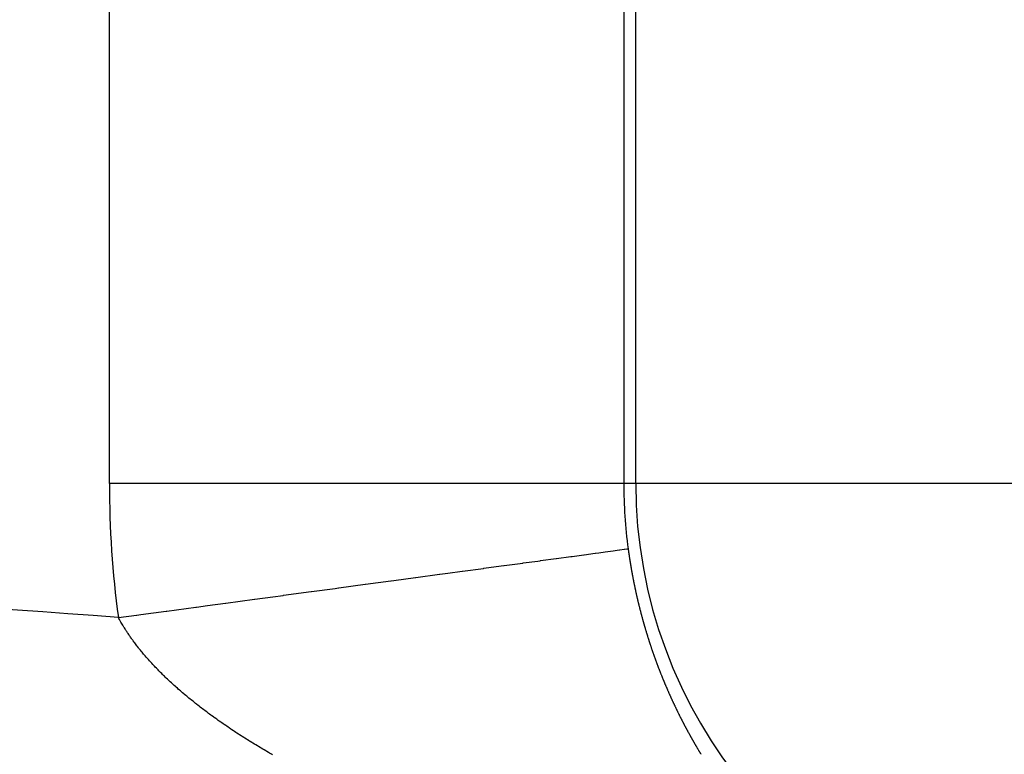
# Model space of a CAD drawing. Units: millimetres. Extents: x -282 to 477, y -301 to 301.
# Drawn here: x 427 to 431, y 78 to 81 of the extents above; entities that cross this region are included whole.
import ezdxf

# ---------------------------------------------------------------- set-up
doc = ezdxf.new("R2010")
doc.units = ezdxf.units.MM
doc.linetypes.add('DASHED', pattern=[9.652, 8.128, -1.524])
doc.layers.add('nevidi', color=4, linetype='DASHED')

msp = doc.modelspace()

# ---------------------------------------------------------------- linework, layer by layer
at = {"color": 2}
for radius, start, end in [(52.5, 12.09317, 167.90683), (48.5, 12.13814, 167.86186)]:
    msp.add_arc((424.1708, 38.75), radius, start, end, dxfattribs=at)
at = {"layer": 'nevidi', "color": 7, "linetype": 'Continuous'}
for p, q in [((427.2744, 79.148), (427.2744, 84.7201)), ((429.2731, 84.7201), (429.2731, 79.148)), ((429.3197, 79.148), (429.3197, 84.7201)), ((429.2731, 79.148), (427.2744, 79.148)), ((429.3197, 79.148), (429.2731, 79.148)), ((431.1186, 79.148), (429.3197, 79.148))]:
    msp.add_line(p, q, dxfattribs=at)
for points in [[(427.3094, 78.6267), (427.3796, 78.6362), (427.3816, 78.6364), (427.3972, 78.6385), (427.4955, 78.6518), (427.4975, 78.6521), (427.6109, 78.6674), (427.6128, 78.6676), (427.6561, 78.6735), (427.7253, 78.6828), (427.7272, 78.6831), (427.8382, 78.6981), (427.8401, 78.6983), (427.9092, 78.7077), (427.9492, 78.7131), (427.9511, 78.7133), (428.0581, 78.7278), (428.0599, 78.728), (428.1519, 78.7404), (428.1644, 78.7421), (428.1662, 78.7423), (428.2678, 78.7561), (428.2696, 78.7563), (428.3678, 78.7696), (428.3695, 78.7698), (428.3799, 78.7712), (428.4642, 78.7826), (428.4658, 78.7828), (428.5566, 78.7951), (428.5581, 78.7953), (428.5894, 78.7995), (428.6448, 78.807), (428.6462, 78.8072), (428.7283, 78.8182), (428.7297, 78.8184), (428.7769, 78.8248), (428.807, 78.8289), (428.8083, 78.829), (428.8805, 78.8388), (428.8817, 78.839), (428.9389, 78.8467), (428.9486, 78.848), (428.9497, 78.8481), (429.0111, 78.8564), (429.0121, 78.8566), (429.0677, 78.8641), (429.0687, 78.8642), (429.073, 78.8648), (429.1183, 78.8709), (429.1192, 78.871), (429.1627, 78.8769), (429.1634, 78.877), (429.1764, 78.8787), (429.2007, 78.882), (429.2013, 78.8821), (429.2321, 78.8863), (429.2326, 78.8863), (429.2475, 78.8883), (429.257, 78.8896), (429.2574, 78.8897), (429.2752, 78.8921), (429.2755, 78.8921), (429.2852, 78.8934), (429.2867, 78.8936), (429.2868, 78.8937), (429.2902, 78.8941)], [(429.2902, 78.8941), (429.2905, 78.8921), (429.2907, 78.8901), (429.291, 78.8881), (429.2913, 78.8862), (429.2916, 78.8842), (429.2916, 78.8838), (429.2919, 78.8822), (429.2921, 78.8802), (429.2924, 78.8782), (429.2925, 78.8777), (429.2927, 78.8762), (429.293, 78.8742), (429.2931, 78.8734), (429.2933, 78.8723), (429.2936, 78.8703), (429.2939, 78.8683), (429.294, 78.8674), (429.2942, 78.8663), (429.2944, 78.8643), (429.2946, 78.8631), (429.2947, 78.8623), (429.295, 78.8604), (429.2953, 78.8584), (429.2956, 78.8569), (429.2956, 78.8564), (429.296, 78.8544), (429.2962, 78.8526), (429.2963, 78.8525), (429.2966, 78.8505), (429.2969, 78.8485), (429.2972, 78.8467), (429.2972, 78.8465), (429.2975, 78.8445), (429.2978, 78.8426), (429.2979, 78.8422), (429.2981, 78.8406), (429.2985, 78.8386), (429.2988, 78.8367), (429.2988, 78.8363), (429.2991, 78.8347), (429.2994, 78.8327), (429.2996, 78.832), (429.2998, 78.8307), (429.3001, 78.8288), (429.3004, 78.8268), (429.3006, 78.826), (429.3008, 78.8248), (429.3011, 78.8229), (429.3013, 78.8216), (429.3014, 78.8209), (429.3018, 78.8189), (429.302, 78.8176), (429.3023, 78.8157), (429.3024, 78.815), (429.3028, 78.813), (429.3031, 78.8114), (429.3031, 78.8111), (429.3035, 78.8091), (429.3038, 78.8071), (429.3041, 78.8053), (429.3042, 78.8052), (429.3045, 78.8032), (429.3049, 78.8012), (429.3049, 78.8011), (429.3052, 78.7993), (429.3056, 78.7973), (429.306, 78.7954), (429.306, 78.7952), (429.3063, 78.7934), (429.3067, 78.7914), (429.3068, 78.7909), (429.3071, 78.7895), (429.3074, 78.7875), (429.3078, 78.7856), (429.3079, 78.7849), (429.3082, 78.7836), (429.3085, 78.7817), (429.3087, 78.7806), (429.3089, 78.7797), (429.3093, 78.7778), (429.3097, 78.7758), (429.3099, 78.7747), (429.31, 78.7739), (429.3104, 78.7719), (429.3107, 78.7704), (429.3108, 78.77), (429.3112, 78.768), (429.3116, 78.7661), (429.3119, 78.7645), (429.312, 78.7641), (429.3124, 78.7622), (429.3128, 78.7602), (429.3132, 78.7583), (429.3135, 78.7563), (429.3139, 78.7544), (429.3143, 78.7524), (429.3147, 78.7505), (429.3148, 78.7501), (429.3152, 78.7486), (429.3156, 78.7466), (429.316, 78.7447), (429.3161, 78.7441), (429.3164, 78.7427), (429.3168, 78.7408), (429.317, 78.7399), (429.3172, 78.7389), (429.3176, 78.7369), (429.318, 78.735), (429.3182, 78.7341), (429.3184, 78.733), (429.3189, 78.7311), (429.3191, 78.7298), (429.3193, 78.7292), (429.3197, 78.7272), (429.3201, 78.7253), (429.3204, 78.7239), (429.3206, 78.7234), (429.321, 78.7214), (429.3214, 78.7197)], [(429.3214, 78.7197), (429.3214, 78.7195), (429.3218, 78.7176), (429.3223, 78.7157), (429.3227, 78.7139), (429.3227, 78.7137), (429.3232, 78.7118), (429.3236, 78.7099), (429.3236, 78.7097), (429.324, 78.7079), (429.3245, 78.706), (429.3249, 78.7041), (429.325, 78.7037), (429.3254, 78.7022), (429.3258, 78.7002), (429.326, 78.6995), (429.3263, 78.6983), (429.3267, 78.6964), (429.3272, 78.6945), (429.3273, 78.6938), (429.3276, 78.6926), (429.3281, 78.6906), (429.3283, 78.6895), (429.3285, 78.6887), (429.329, 78.6868), (429.3295, 78.6849), (429.3297, 78.6837), (429.3299, 78.683), (429.3304, 78.6811), (429.3308, 78.6795), (429.3308, 78.6791), (429.3313, 78.6772), (429.3318, 78.6753), (429.3322, 78.6737), (429.3323, 78.6734), (429.3327, 78.6715), (429.3332, 78.6696), (429.3332, 78.6694), (429.3337, 78.6677), (429.3342, 78.6658), (429.3346, 78.6639), (429.3347, 78.6637), (429.3351, 78.662), (429.3356, 78.6601), (429.3357, 78.6595), (429.3361, 78.6582), (429.3366, 78.6562), (429.3371, 78.6543), (429.3372, 78.6537), (429.3376, 78.6524), (429.3381, 78.6505), (429.3383, 78.6495), (429.3385, 78.6486), (429.339, 78.6467), (429.3395, 78.6448), (429.3398, 78.6438), (429.34, 78.6429), (429.3405, 78.641), (429.3409, 78.6396), (429.341, 78.6392), (429.3415, 78.6373), (429.3421, 78.6354), (429.3425, 78.6338), (429.3426, 78.6335), (429.3431, 78.6316), (429.3436, 78.6297), (429.3441, 78.6278), (429.3446, 78.6259), (429.3451, 78.624), (429.3456, 78.6221), (429.3462, 78.6202), (429.3463, 78.6197), (429.3467, 78.6184), (429.3472, 78.6165), (429.3477, 78.6146), (429.3479, 78.614), (429.3483, 78.6127), (429.3488, 78.6108), (429.3491, 78.6098), (429.3493, 78.6089), (429.3498, 78.6071), (429.3504, 78.6052), (429.3507, 78.6042), (429.3509, 78.6033), (429.3514, 78.6014), (429.3518, 78.6), (429.352, 78.5995), (429.3525, 78.5977), (429.3531, 78.5958), (429.3535, 78.5943), (429.3536, 78.5939), (429.3541, 78.592), (429.3547, 78.5902), (429.3552, 78.5883), (429.3558, 78.5864), (429.3563, 78.5846), (429.3564, 78.5844), (429.3569, 78.5827), (429.3574, 78.5808), (429.3576, 78.5803), (429.358, 78.579), (429.3586, 78.5771), (429.3591, 78.5752), (429.3593, 78.5745), (429.3597, 78.5734), (429.3602, 78.5715), (429.3606, 78.5705), (429.3608, 78.5696), (429.3614, 78.5678), (429.3619, 78.5659), (429.3623, 78.5647), (429.3625, 78.5641), (429.3631, 78.5622), (429.3635, 78.5607), (429.3637, 78.5603), (429.3642, 78.5585), (429.3648, 78.5566), (429.3653, 78.5549), (429.3654, 78.5548), (429.366, 78.5529)], [(427.5633, 78.3307), (427.5583, 78.3349), (427.555, 78.3378), (427.5501, 78.342), (427.5469, 78.3448), (427.542, 78.3491), (427.5389, 78.3518), (427.534, 78.3562), (427.5309, 78.3589), (427.5261, 78.3633), (427.523, 78.366), (427.5182, 78.3704), (427.5152, 78.3731), (427.5105, 78.3775), (427.5076, 78.3802), (427.5029, 78.3846), (427.5, 78.3873), (427.4955, 78.3917), (427.4925, 78.3945), (427.4881, 78.3988), (427.4851, 78.4016), (427.4808, 78.4059), (427.4779, 78.4088), (427.4735, 78.4131), (427.4707, 78.4159), (427.4664, 78.4203), (427.4637, 78.4231), (427.4595, 78.4274), (427.4568, 78.4302), (427.4529, 78.4342), (427.4526, 78.4346), (427.4499, 78.4374), (427.4457, 78.4418), (427.4431, 78.4446), (427.439, 78.449), (427.4365, 78.4518), (427.4325, 78.4562), (427.4299, 78.459), (427.426, 78.4634), (427.4235, 78.4662), (427.4196, 78.4706), (427.4172, 78.4735), (427.4134, 78.4778), (427.4109, 78.4807), (427.4072, 78.4851), (427.4048, 78.4879), (427.4012, 78.4923), (427.3989, 78.4951), (427.3952, 78.4996), (427.3929, 78.5024), (427.3894, 78.5068), (427.3872, 78.5096), (427.3837, 78.5141), (427.3815, 78.5169), (427.3781, 78.5213), (427.3759, 78.5242), (427.3726, 78.5286), (427.3704, 78.5314), (427.3672, 78.5359), (427.3651, 78.5387), (427.3619, 78.5432), (427.3598, 78.546), (427.3567, 78.5504), (427.3547, 78.5533), (427.3516, 78.5577), (427.3497, 78.5606), (427.3467, 78.565), (427.3448, 78.5679), (427.3418, 78.5724), (427.3399, 78.5753), (427.3386, 78.5773), (427.3371, 78.5796), (427.3352, 78.5826), (427.3325, 78.587), (427.3306, 78.59), (427.3279, 78.5944), (427.3262, 78.5973), (427.3235, 78.6017), (427.3218, 78.6047), (427.3192, 78.609), (427.3175, 78.612), (427.315, 78.6164), (427.3134, 78.6194), (427.311, 78.6238), (427.3094, 78.6267)], [(429.366, 78.5529), (429.3665, 78.5511), (429.3666, 78.5509), (429.3671, 78.5492), (429.3677, 78.5474), (429.3683, 78.5455), (429.3684, 78.5452), (429.3689, 78.5437), (429.3695, 78.5418), (429.3697, 78.5412), (429.37, 78.54), (429.3706, 78.5381), (429.3712, 78.5363), (429.3715, 78.5355), (429.3718, 78.5345), (429.3724, 78.5326), (429.3728, 78.5314), (429.373, 78.5308), (429.3736, 78.5289), (429.3742, 78.5271), (429.3747, 78.5258), (429.3748, 78.5253), (429.3754, 78.5234), (429.376, 78.5218), (429.376, 78.5216), (429.3766, 78.5198), (429.3772, 78.5179), (429.3778, 78.5161), (429.3785, 78.5143), (429.3791, 78.5124), (429.3792, 78.512), (429.3797, 78.5106), (429.3803, 78.5088), (429.3809, 78.507), (429.3811, 78.5065), (429.3815, 78.5051), (429.3822, 78.5033), (429.3825, 78.5023), (429.3828, 78.5015), (429.3834, 78.4997), (429.384, 78.4979), (429.3844, 78.4967), (429.3846, 78.496), (429.3853, 78.4942), (429.3858, 78.4927), (429.3859, 78.4924), (429.3865, 78.4906), (429.3872, 78.4888), (429.3877, 78.4871), (429.3878, 78.487), (429.3884, 78.4852), (429.3891, 78.4834), (429.3891, 78.4832), (429.3897, 78.4815), (429.3903, 78.4797), (429.391, 78.4779), (429.3911, 78.4776), (429.3916, 78.4761), (429.3923, 78.4743), (429.3925, 78.4737), (429.3929, 78.4725), (429.3936, 78.4707), (429.3942, 78.4689), (429.3945, 78.4681), (429.3949, 78.4671), (429.3955, 78.4653), (429.396, 78.464), (429.3962, 78.4635), (429.3968, 78.4617), (429.3975, 78.4599), (429.398, 78.4585), (429.3981, 78.4581), (429.3988, 78.4564), (429.3994, 78.4546), (429.4001, 78.4528), (429.4008, 78.451), (429.4014, 78.4492), (429.4015, 78.449), (429.4021, 78.4474), (429.4028, 78.4456), (429.4029, 78.4452), (429.4034, 78.4439), (429.4041, 78.4421), (429.4048, 78.4403), (429.405, 78.4397), (429.4054, 78.4385), (429.4061, 78.4367), (429.4065, 78.4357), (429.4068, 78.435), (429.4075, 78.4332), (429.4081, 78.4314), (429.4086, 78.4302), (429.4088, 78.4297), (429.4095, 78.4279), (429.4101, 78.4263), (429.4102, 78.4261), (429.4109, 78.4243), (429.4116, 78.4226), (429.4122, 78.4208), (429.4129, 78.4191), (429.4136, 78.4173), (429.4137, 78.417), (429.4143, 78.4155), (429.415, 78.4138), (429.4157, 78.412), (429.4159, 78.4115), (429.4164, 78.4103), (429.4171, 78.4085), (429.4174, 78.4076), (429.4178, 78.4067), (429.4185, 78.405), (429.4192, 78.4032), (429.4196, 78.4022), (429.4199, 78.4015), (429.4206, 78.3997), (429.4211, 78.3983), (429.4213, 78.398), (429.422, 78.3963), (429.4227, 78.3945), (429.4233, 78.3929)], [(429.4233, 78.3929), (429.4234, 78.3928), (429.4241, 78.391), (429.4248, 78.3893), (429.4249, 78.3891), (429.4255, 78.3875), (429.4262, 78.3858), (429.4269, 78.3841), (429.4271, 78.3838), (429.4277, 78.3823), (429.4284, 78.3806), (429.4287, 78.3798), (429.4291, 78.3789), (429.4298, 78.3771), (429.4305, 78.3754), (429.4309, 78.3745), (429.4312, 78.3737), (429.432, 78.372), (429.4325, 78.3707), (429.4327, 78.3702), (429.4334, 78.3685), (429.4341, 78.3668), (429.4347, 78.3654), (429.4349, 78.3651), (429.4356, 78.3633), (429.4363, 78.3616), (429.4364, 78.3615), (429.4371, 78.3599), (429.4378, 78.3582), (429.4385, 78.3565), (429.4387, 78.3562), (429.4393, 78.3548), (429.44, 78.3531), (429.4403, 78.3524), (429.4407, 78.3513), (429.4415, 78.3496), (429.4422, 78.3479), (429.4425, 78.3472), (429.4429, 78.3462), (429.4437, 78.3445), (429.4442, 78.3434), (429.4451, 78.3413), (429.4452, 78.3411), (429.4459, 78.3394), (429.4465, 78.338), (429.4467, 78.3377), (429.4474, 78.336), (429.4482, 78.3343), (429.4489, 78.3326), (429.4497, 78.3309), (429.4504, 78.3292), (429.4505, 78.3291), (429.4512, 78.3276), (429.4519, 78.3259), (429.4522, 78.3253), (429.4527, 78.3242), (429.4534, 78.3225), (429.4542, 78.3208), (429.4545, 78.32), (429.455, 78.3191), (429.4557, 78.3174), (429.4562, 78.3164), (429.4565, 78.3158), (429.4573, 78.3141), (429.458, 78.3124), (429.4586, 78.3112), (429.4588, 78.3107), (429.4595, 78.3091), (429.4603, 78.3074), (429.4611, 78.3057), (429.4619, 78.304), (429.4626, 78.3024), (429.4627, 78.3022), (429.4634, 78.3007), (429.4642, 78.299), (429.4644, 78.2986), (429.4649, 78.2974), (429.4657, 78.2957), (429.4665, 78.294), (429.4669, 78.2933), (429.4673, 78.2924), (429.4681, 78.2907), (429.4686, 78.2897), (429.4688, 78.2891), (429.4696, 78.2874), (429.4704, 78.2858), (429.471, 78.2846), (429.4712, 78.2841), (429.472, 78.2825), (429.4728, 78.2808), (429.4736, 78.2792), (429.4743, 78.2775), (429.4751, 78.2759), (429.4752, 78.2757), (429.4759, 78.2742), (429.4767, 78.2726), (429.4769, 78.2721), (429.4775, 78.2709), (429.4783, 78.2693), (429.4791, 78.2676), (429.4795, 78.2669), (429.4799, 78.266), (429.4807, 78.2644), (429.4812, 78.2633), (429.4815, 78.2627), (429.4823, 78.2611), (429.4831, 78.2595), (429.4837, 78.2581), (429.4839, 78.2578), (429.4847, 78.2562), (429.4855, 78.2546), (429.4863, 78.253), (429.4871, 78.2513), (429.4879, 78.2497), (429.488, 78.2496), (429.4887, 78.2481), (429.4895, 78.2465), (429.4898, 78.2459), (429.4904, 78.2448), (429.4912, 78.2432)], [(427.9082, 78.0932), (427.9039, 78.0957), (427.8971, 78.0996), (427.8928, 78.1022), (427.8861, 78.1061), (427.8819, 78.1086), (427.8752, 78.1125), (427.871, 78.115), (427.8644, 78.119), (427.8602, 78.1215), (427.8536, 78.1254), (427.8494, 78.128), (427.8429, 78.1319), (427.8388, 78.1344), (427.8323, 78.1384), (427.8282, 78.141), (427.8218, 78.1449), (427.8188, 78.1467), (427.8176, 78.1475), (427.8114, 78.1514), (427.8073, 78.154), (427.8009, 78.158), (427.7969, 78.1606), (427.7906, 78.1646), (427.7866, 78.1672), (427.7803, 78.1712), (427.7763, 78.1738), (427.7702, 78.1778), (427.7662, 78.1804), (427.7601, 78.1844), (427.7562, 78.187), (427.7501, 78.1911), (427.7462, 78.1937), (427.7401, 78.1977), (427.7362, 78.2004), (427.7302, 78.2045), (427.7264, 78.2071), (427.7204, 78.2112), (427.7166, 78.2138), (427.7107, 78.2179), (427.7069, 78.2205), (427.7011, 78.2246), (427.6973, 78.2273), (427.6915, 78.2314), (427.6878, 78.234), (427.6821, 78.2382), (427.6784, 78.2408), (427.6727, 78.2449), (427.6691, 78.2476), (427.6634, 78.2518), (427.6598, 78.2544), (427.6542, 78.2586), (427.6506, 78.2613), (427.645, 78.2655), (427.6415, 78.2681), (427.636, 78.2723), (427.6325, 78.275), (427.627, 78.2792), (427.6235, 78.2819), (427.6181, 78.2861), (427.6146, 78.2889), (427.6129, 78.2902), (427.6093, 78.293), (427.6058, 78.2958), (427.6006, 78.3), (427.5972, 78.3027), (427.592, 78.307), (427.5886, 78.3097), (427.5834, 78.3139), (427.5801, 78.3167), (427.5749, 78.3209), (427.5716, 78.3237), (427.5666, 78.3279), (427.5633, 78.3307)], [(429.4912, 78.2432), (429.492, 78.2416), (429.4923, 78.2409), (429.4928, 78.24), (429.4936, 78.2384), (429.4942, 78.2372), (429.4944, 78.2368), (429.4952, 78.2351), (429.4961, 78.2335), (429.4967, 78.2322), (429.4969, 78.2319), (429.4977, 78.2303), (429.4985, 78.2287), (429.4986, 78.2286), (429.4994, 78.2271), (429.5002, 78.2255), (429.501, 78.2239), (429.5012, 78.2236), (429.5018, 78.2223), (429.5027, 78.2207), (429.503, 78.2201), (429.5035, 78.2191), (429.5043, 78.2175), (429.5051, 78.2159), (429.5056, 78.215), (429.506, 78.2143), (429.5068, 78.2127), (429.5074, 78.2115), (429.5076, 78.2111), (429.5085, 78.2095), (429.5093, 78.2079), (429.5101, 78.2065), (429.5102, 78.2063), (429.511, 78.2048), (429.5118, 78.2032), (429.5119, 78.203), (429.5127, 78.2016), (429.5135, 78.2), (429.5144, 78.1984), (429.5146, 78.198), (429.5152, 78.1968), (429.516, 78.1953), (429.5164, 78.1945), (429.5169, 78.1937), (429.5177, 78.1921), (429.5186, 78.1905), (429.5191, 78.1895), (429.5194, 78.189), (429.5203, 78.1874), (429.5211, 78.186), (429.5211, 78.1858), (429.522, 78.1842), (429.5228, 78.1827), (429.5237, 78.1811), (429.5246, 78.1795), (429.5254, 78.178), (429.5256, 78.1775), (429.5263, 78.1764), (429.5271, 78.1748), (429.528, 78.1733), (429.5283, 78.1727), (429.5288, 78.1717), (429.5297, 78.1702), (429.5303, 78.1692), (429.5306, 78.1686), (429.5314, 78.1671), (429.5323, 78.1655), (429.5329, 78.1644), (429.5332, 78.1639), (429.534, 78.1624), (429.5349, 78.1608), (429.5358, 78.1593), (429.5366, 78.1577), (429.5375, 78.1562), (429.5377, 78.1559), (429.5384, 78.1547), (429.5393, 78.1531), (429.5396, 78.1526), (429.5401, 78.1516), (429.541, 78.15), (429.5419, 78.1485), (429.5424, 78.1477), (429.5428, 78.147), (429.5436, 78.1454), (429.5444, 78.1442), (429.5445, 78.1439), (429.5454, 78.1423), (429.5463, 78.1408), (429.5471, 78.1394), (429.5472, 78.1393), (429.548, 78.1377), (429.5489, 78.1362), (429.5491, 78.1359), (429.5498, 78.1347), (429.5507, 78.1332), (429.5516, 78.1316), (429.5519, 78.1311), (429.5525, 78.1301), (429.5534, 78.1286), (429.5539, 78.1277), (429.5543, 78.1271), (429.5552, 78.1256), (429.556, 78.124), (429.5567, 78.1229), (429.5569, 78.1225), (429.5578, 78.121), (429.5587, 78.1195), (429.5593, 78.1185), (429.5596, 78.118), (429.5605, 78.1165), (429.5614, 78.115), (429.5616, 78.1147), (429.5623, 78.1134), (429.5632, 78.1119), (429.5635, 78.1114), (429.5641, 78.1104), (429.565, 78.1089), (429.5659, 78.1074), (429.5664, 78.1066), (429.5668, 78.1059)], [(429.5668, 78.1059), (429.5677, 78.1044), (429.5685, 78.1032), (429.5686, 78.1029), (429.5695, 78.1014), (429.5704, 78.0999), (429.5714, 78.0984), (429.5723, 78.0969), (429.5732, 78.0954)]]:
    msp.add_lwpolyline(points, dxfattribs=at)
for centre, radius, start, end in [((431.1708, 79.148), 3.8965, 180, 187.6892), ((431.1708, 79.148), 1.8977, 180, 187.6892), ((431.1708, 79.148), 1.8511, 180, 260.1696), ((424.1708, 38.75), 40, 85.49969, 94.50031)]:
    msp.add_arc(centre, radius, start, end, dxfattribs=at)

doc.saveas('drawing.dxf')
